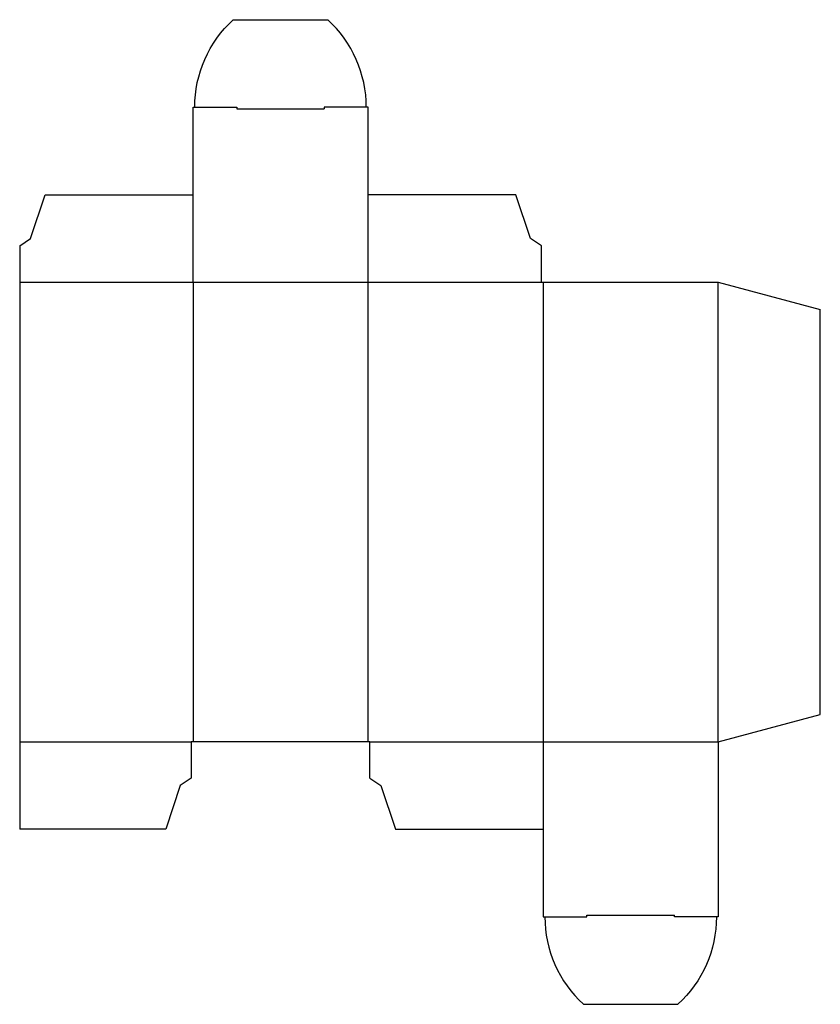
# Model space of a CAD drawing. Extents: x 0 to 6.86, y -1.5 to 6.94.
import ezdxf

# ---------------------------------------------------------------- set-up
doc = ezdxf.new("R2010")
doc.units = 0
doc.header["$MEASUREMENT"] = 0
doc.layers.add('CREASE', color=7, linetype='CONTINUOUS')
doc.layers.add('THRU-CUT', color=7, linetype='CONTINUOUS')

msp = doc.modelspace()

# ---------------------------------------------------------------- linework, layer by layer
at = {"layer": 'CREASE', "color": 3}
for p, q in [((1.86, 6.1725), (2.61, 6.1725)), ((0, 4.6875), (4.47, 4.6875)), ((1.485, 4.6875), (1.485, 0.75)), ((2.985, 0.75), (2.985, 4.6875)), ((4.485, 4.6875), (4.485, 0.75)), ((5.985, 0.75), (5.985, 4.6875)), ((0, 0.75), (1.47, 0.75)), ((3, 0.75), (5.985, 0.75)), ((4.86, -0.735), (5.61, -0.735))]:
    msp.add_line(p, q, dxfattribs=at)
at = {"layer": 'THRU-CUT', "color": 5}
for p, q in [((1.8305, 6.9375), (2.6395, 6.9375)), ((1.485, 6.1875), (1.86, 6.1875)), ((1.485, 4.6875), (1.485, 6.1875)), ((1.86, 6.1875), (1.86, 6.1725)), ((2.985, 6.1875), (2.61, 6.1875)), ((2.61, 6.1875), (2.61, 6.1725)), ((2.985, 4.6875), (2.985, 6.1875)), ((0.0938, 5.0625), (0.2188, 5.4375)), ((0.2188, 5.4375), (1.485, 5.4375)), ((4.2513, 5.4375), (2.985, 5.4375)), ((4.3763, 5.0625), (4.2513, 5.4375)), ((0, 5), (0.0938, 5.0625)), ((0, 5), (0, 0)), ((4.47, 5), (4.3763, 5.0625)), ((4.47, 4.6875), (4.47, 5)), ((4.47, 4.6875), (5.985, 4.6875)), ((5.985, 4.6875), (6.86, 4.453)), ((6.86, 0.9845), (6.86, 4.453)), ((5.985, 0.75), (6.86, 0.9845)), ((3, 0.75), (1.47, 0.75)), ((1.47, 0.75), (1.47, 0.4375)), ((3, 0.4375), (3, 0.75)), ((4.485, 0.75), (4.485, -0.75)), ((5.985, 0.75), (5.985, -0.75)), ((1.47, 0.4375), (1.3762, 0.375)), ((3, 0.4375), (3.0938, 0.375)), ((1.3762, 0.375), (1.2512, 0)), ((3.0938, 0.375), (3.2188, 0)), ((1.2512, 0), (0, 0)), ((3.2188, 0), (4.485, 0)), ((4.485, -0.75), (4.86, -0.75)), ((4.86, -0.75), (4.86, -0.735)), ((5.61, -0.75), (5.61, -0.735)), ((5.985, -0.75), (5.61, -0.75)), ((4.8305, -1.5), (5.6395, -1.5))]:
    msp.add_line(p, q, dxfattribs=at)
at = {"layer": 'THRU-CUT', "color": 5, "extrusion": (0, 0, -1)}
for centre, start, end in [((-2.5162, 6.1875), 0, 47.56195), ((-4.9538, -0.75), 180, 227.56195)]:
    msp.add_arc(centre, 1.0163, start, end, dxfattribs=at)
at = {"layer": 'THRU-CUT', "color": 5}
for centre, start, end in [((1.9538, 6.1875), 0, 47.56195), ((5.5163, -0.75), 180, 227.56195)]:
    msp.add_arc(centre, 1.0163, start, end, dxfattribs=at)

doc.saveas('drawing.dxf')
